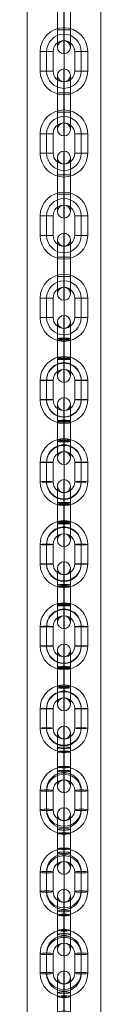
# Model space of a CAD drawing. Units: millimetres. Extents: x -6841 to 6909, y -3129 to 4921.
# Drawn here: x -5113 to -5079, y 798 to 1254 of the extents above; entities that cross this region are included whole.
import ezdxf

# ---------------------------------------------------------------- set-up
doc = ezdxf.new("R2010")
doc.units = ezdxf.units.MM
doc.header["$MEASUREMENT"] = 0
for name, color, linetype, lineweight in [('joiners-new - Level 25', 7, 'Continuous', 0), ('joiners-new - Level 26', 7, 'Continuous', 0), ('Level 8', 18, 'Continuous', 0)]:
    doc.layers.add(name, color=color, linetype=linetype, lineweight=lineweight)

# ---------------------------------------------------------------- blocks, each defined once
blk = doc.blocks.new('From Smart Solid_393')
at = {"layer": 'joiners-new - Level 26', "color": 9, "lineweight": 13}
for p, q in [((0, 4.5), (0, 15.5)), ((-3, 4.5), (-3, 12.5)), ((0, 4.5), (0, 9.5)), ((3, 4.5), (3, 12.5)), ((-3, 4.5), (3, 4.5)), ((-3, 4.5), (3, 4.5)), ((-3, -4.5), (-3, 4.5)), ((-3, 4.5), (-3, -4.5)), ((-3, 4.5), (3, 4.5)), ((0, -4.5), (0, 4.5)), ((0, -4.5), (0, 4.5)), ((0, 4.5), (0, -4.5)), ((0, 4.5), (0, -4.5)), ((3, -4.5), (3, 4.5)), ((3, 4.5), (3, -4.5)), ((-3, -4.5), (3, -4.5)), ((-3, -4.5), (3, -4.5)), ((-3, -12.5), (-3, -4.5)), ((-3, -4.5), (3, -4.5)), ((0, -15.5), (0, -4.5)), ((0, -9.5), (0, -4.5)), ((3, -12.5), (3, -4.5))]:
    blk.add_line(p, q, dxfattribs=at)
blk.add_arc((0, 12.5), 3, 0, 360, dxfattribs=at)
at = {"layer": 'joiners-new - Level 26', "color": 9, "lineweight": 13, "extrusion": (0, 0, -1)}
blk.add_arc((0, -12.5), 3, 0, 360, dxfattribs=at)
blk = doc.blocks.new('From Smart Solid_396')
at = {"layer": 'joiners-new - Level 26', "color": 9, "lineweight": 13}
for p, q in [((0, 15.47), (0, 3.2)), ((-3, 12.47), (-3, 3.54)), ((0, 9.47), (0, 3.89)), ((3, 12.47), (3, 3.54)), ((-3, 5.4), (-3, -3.54)), ((0, 5.74), (0, -3.2)), ((0, 5.05), (0, -3.89)), ((3, 5.4), (3, -3.54)), ((-3, -5.4), (-3, 3.54)), ((0, -5.05), (0, 3.89)), ((0, -5.74), (0, 3.2)), ((3, -5.4), (3, 3.54)), ((-3, -3.54), (-3, -12.47)), ((0, -3.2), (0, -15.47)), ((0, -3.89), (0, -9.47)), ((3, -3.54), (3, -12.47))]:
    blk.add_line(p, q, dxfattribs=at)
for centre, ratio in [((0, 12.42), 0.993282), ((0, 5.4), 0.115718), ((0, -3.54), 0.115718), ((0, -3.54), 0.115718)]:
    blk.add_ellipse(centre, major_axis=(3, 0), ratio=ratio, dxfattribs=at)
at = {"layer": 'joiners-new - Level 26', "color": 9, "lineweight": 13, "extrusion": (0, 0, -1)}
for centre, ratio in [((0, 3.54), 0.115718), ((0, 3.54), 0.115718), ((0, -5.4), 0.115718), ((0, -12.42), 0.993282)]:
    blk.add_ellipse(centre, major_axis=(3, 0), ratio=ratio, dxfattribs=at)
blk = doc.blocks.new('From Smart Solid_397')
at = {"layer": 'joiners-new - Level 26', "color": 9, "lineweight": 13}
for p, q in [((0, 15.42), (0, 9.42)), ((-8, -4.12), (-8, 4.82)), ((8, 4.82), (8, -4.12)), ((-11, -4.47), (-11, 4.47)), ((-8, -4.82), (-8, 4.12)), ((-5, -4.47), (-5, 4.47)), ((5, 4.47), (5, -4.47)), ((8, 4.12), (8, -4.82)), ((11, 4.47), (11, -4.47)), ((0, -15.42), (0, -9.42))]:
    blk.add_line(p, q, dxfattribs=at)
at = {"layer": 'joiners-new - Level 26', "color": 9, "lineweight": 13, "extrusion": (0, 0, -1)}
for centre, major_axis, start_param, end_param in [((0, 4.47), (-11, 0), 0, 3.141593), ((0, 4.82), (-8, 0), 0, 3.141593), ((0, 4.12), (-8, 0), 0, 3.141593), ((0, 4.47), (-5, 0), 0, 3.141593), ((0, -4.47), (-11, 0), 3.141593, 6.283185), ((0, -4.12), (-8, 0), 3.141593, 6.283185), ((0, -4.47), (-5, 0), 3.141593, 6.283185), ((0, -4.82), (-8, 0), 3.141593, 6.283185)]:
    blk.add_ellipse(centre, major_axis=major_axis, ratio=0.993282, start_param=start_param, end_param=end_param, dxfattribs=at)
for centre in [(-8, 4.47), (-8, 4.47), (-8, -4.47)]:
    blk.add_ellipse(centre, major_axis=(3, 0), ratio=0.115718, dxfattribs=at)
at = {"layer": 'joiners-new - Level 26', "color": 9, "lineweight": 13}
for centre in [(8, 4.47), (8, -4.47), (8, -4.47)]:
    blk.add_ellipse(centre, major_axis=(-3, 0), ratio=0.115718, dxfattribs=at)
blk = doc.blocks.new('From Smart Solid_398')
at = {"layer": 'joiners-new - Level 26', "color": 9, "lineweight": 13}
for p, q in [((0, 15.42), (0, 9.42)), ((-8, -4.12), (-8, 4.82)), ((8, 4.82), (8, -4.12)), ((-11, -4.47), (-11, 4.47)), ((-8, -4.82), (-8, 4.12)), ((-5, -4.47), (-5, 4.47)), ((5, 4.47), (5, -4.47)), ((8, 4.12), (8, -4.82)), ((11, 4.47), (11, -4.47)), ((0, -15.42), (0, -9.42))]:
    blk.add_line(p, q, dxfattribs=at)
at = {"layer": 'joiners-new - Level 26', "color": 9, "lineweight": 13, "extrusion": (0, 0, -1)}
for centre, major_axis, start_param, end_param in [((0, 4.47), (-11, 0), 0, 3.141593), ((0, 4.82), (-8, 0), 0, 3.141593), ((0, 4.12), (-8, 0), 0, 3.141593), ((0, 4.47), (-5, 0), 0, 3.141593), ((0, -4.47), (-11, 0), 3.141593, 6.283185), ((0, -4.12), (-8, 0), 3.141593, 6.283185), ((0, -4.47), (-5, 0), 3.141593, 6.283185), ((0, -4.82), (-8, 0), 3.141593, 6.283185)]:
    blk.add_ellipse(centre, major_axis=major_axis, ratio=0.993282, start_param=start_param, end_param=end_param, dxfattribs=at)
for centre in [(-8, 4.47), (-8, 4.47), (-8, -4.47)]:
    blk.add_ellipse(centre, major_axis=(3, 0), ratio=0.115718, dxfattribs=at)
at = {"layer": 'joiners-new - Level 26', "color": 9, "lineweight": 13}
for centre in [(8, 4.47), (8, -4.47), (8, -4.47)]:
    blk.add_ellipse(centre, major_axis=(-3, 0), ratio=0.115718, dxfattribs=at)
blk = doc.blocks.new('From Smart Solid_399')
at = {"layer": 'joiners-new - Level 26', "color": 9, "lineweight": 13}
for p, q in [((0, 15.47), (0, 3.2)), ((-3, 12.47), (-3, 3.54)), ((0, 9.47), (0, 3.89)), ((3, 12.47), (3, 3.54)), ((-3, 5.4), (-3, -3.54)), ((0, 5.74), (0, -3.2)), ((0, 5.05), (0, -3.89)), ((3, 5.4), (3, -3.54)), ((-3, -5.4), (-3, 3.54)), ((0, -5.05), (0, 3.89)), ((0, -5.74), (0, 3.2)), ((3, -5.4), (3, 3.54)), ((-3, -3.54), (-3, -12.47)), ((0, -3.2), (0, -15.47)), ((0, -3.89), (0, -9.47)), ((3, -3.54), (3, -12.47))]:
    blk.add_line(p, q, dxfattribs=at)
for centre, ratio in [((0, 12.42), 0.993282), ((0, 5.4), 0.115718), ((0, -3.54), 0.115718), ((0, -3.54), 0.115718)]:
    blk.add_ellipse(centre, major_axis=(3, 0), ratio=ratio, dxfattribs=at)
at = {"layer": 'joiners-new - Level 26', "color": 9, "lineweight": 13, "extrusion": (0, 0, -1)}
for centre, ratio in [((0, 3.54), 0.115718), ((0, 3.54), 0.115718), ((0, -5.4), 0.115718), ((0, -12.42), 0.993282)]:
    blk.add_ellipse(centre, major_axis=(3, 0), ratio=ratio, dxfattribs=at)
blk = doc.blocks.new('From Smart Solid_401')
at = {"layer": 'joiners-new - Level 26', "color": 9, "lineweight": 13}
for p, q in [((0, 15.5), (0, 4.03)), ((-3, 12.5), (-3, 4.15)), ((0, 9.5), (0, 4.28)), ((3, 12.5), (3, 4.15)), ((-3, 4.84), (-3, -4.16)), ((0, 4.96), (0, -4.03)), ((0, 4.71), (0, -4.28)), ((3, 4.84), (3, -4.16)), ((-3, -4.84), (-3, 4.15)), ((0, -4.71), (0, 4.28)), ((0, -4.96), (0, 4.03)), ((3, -4.84), (3, 4.15)), ((-3, -4.16), (-3, -12.5)), ((0, -4.03), (0, -15.5)), ((0, -4.28), (0, -9.5)), ((3, -4.16), (3, -12.5))]:
    blk.add_line(p, q, dxfattribs=at)
for centre, ratio in [((0, 12.49), 0.999092), ((0, 4.84), 0.042615), ((0, -4.16), 0.042615), ((0, -4.16), 0.042615)]:
    blk.add_ellipse(centre, major_axis=(3, 0), ratio=ratio, dxfattribs=at)
at = {"layer": 'joiners-new - Level 26', "color": 9, "lineweight": 13, "extrusion": (0, 0, -1)}
for centre, ratio in [((0, 4.15), 0.042615), ((0, 4.15), 0.042615), ((0, -4.84), 0.042615), ((0, -12.49), 0.999092)]:
    blk.add_ellipse(centre, major_axis=(3, 0), ratio=ratio, dxfattribs=at)
blk = doc.blocks.new('From Smart Solid_403')
at = {"layer": 'joiners-new - Level 26', "color": 9, "lineweight": 13}
for p, q in [((0, 15.49), (0, 9.49)), ((-8, -4.37), (-8, 4.62)), ((8, 4.62), (8, -4.37)), ((-11, -4.5), (-11, 4.5)), ((-8, -4.62), (-8, 4.37)), ((-5, -4.5), (-5, 4.5)), ((5, 4.5), (5, -4.5)), ((8, 4.37), (8, -4.62)), ((11, 4.5), (11, -4.5)), ((0, -15.49), (0, -9.49))]:
    blk.add_line(p, q, dxfattribs=at)
at = {"layer": 'joiners-new - Level 26', "color": 9, "lineweight": 13, "extrusion": (0, 0, -1)}
for centre, major_axis, start_param, end_param in [((0, 4.5), (-11, 0), 0, 3.141593), ((0, 4.62), (-8, 0), 0, 3.141593), ((0, 4.37), (-8, 0), 0, 3.141593), ((0, 4.5), (-5, 0), 0, 3.141593), ((0, -4.5), (-11, 0), 3.141593, 6.283185), ((0, -4.37), (-8, 0), 3.141593, 6.283185), ((0, -4.5), (-5, 0), 3.141593, 6.283185), ((0, -4.62), (-8, 0), 3.141593, 6.283185)]:
    blk.add_ellipse(centre, major_axis=major_axis, ratio=0.999092, start_param=start_param, end_param=end_param, dxfattribs=at)
for centre in [(-8, 4.5), (-8, 4.5), (-8, -4.5)]:
    blk.add_ellipse(centre, major_axis=(3, 0), ratio=0.042615, dxfattribs=at)
at = {"layer": 'joiners-new - Level 26', "color": 9, "lineweight": 13}
for centre in [(8, 4.5), (8, -4.5), (8, -4.5)]:
    blk.add_ellipse(centre, major_axis=(-3, 0), ratio=0.042615, dxfattribs=at)
blk = doc.blocks.new('From Smart Solid_405')
at = {"layer": 'joiners-new - Level 26', "color": 9, "lineweight": 13}
for p, q in [((0, 15.5), (0, 4.03)), ((-3, 12.5), (-3, 4.16)), ((0, 9.5), (0, 4.28)), ((3, 12.5), (3, 4.16)), ((-3, 4.84), (-3, -4.15)), ((0, 4.96), (0, -4.03)), ((0, 4.71), (0, -4.28)), ((3, 4.84), (3, -4.15)), ((-3, -4.84), (-3, 4.16)), ((0, -4.71), (0, 4.28)), ((0, -4.96), (0, 4.03)), ((3, -4.84), (3, 4.16)), ((-3, -4.15), (-3, -12.5)), ((0, -4.03), (0, -15.5)), ((0, -4.28), (0, -9.5)), ((3, -4.15), (3, -12.5))]:
    blk.add_line(p, q, dxfattribs=at)
for centre, ratio in [((0, 12.49), 0.999092), ((0, 4.84), 0.042615), ((0, -4.15), 0.042615), ((0, -4.15), 0.042615)]:
    blk.add_ellipse(centre, major_axis=(3, 0), ratio=ratio, dxfattribs=at)
at = {"layer": 'joiners-new - Level 26', "color": 9, "lineweight": 13, "extrusion": (0, 0, -1)}
for centre, ratio in [((0, 4.16), 0.042615), ((0, 4.16), 0.042615), ((0, -4.84), 0.042615), ((0, -12.49), 0.999092)]:
    blk.add_ellipse(centre, major_axis=(3, 0), ratio=ratio, dxfattribs=at)
blk = doc.blocks.new('From Smart Solid_407')
at = {"layer": 'joiners-new - Level 26', "color": 9, "lineweight": 13}
for p, q in [((0, 15.49), (0, 9.49)), ((-8, -4.37), (-8, 4.62)), ((8, 4.62), (8, -4.37)), ((-11, -4.5), (-11, 4.5)), ((-8, -4.62), (-8, 4.37)), ((-5, -4.5), (-5, 4.5)), ((5, 4.5), (5, -4.5)), ((8, 4.37), (8, -4.62)), ((11, 4.5), (11, -4.5)), ((0, -15.49), (0, -9.49))]:
    blk.add_line(p, q, dxfattribs=at)
at = {"layer": 'joiners-new - Level 26', "color": 9, "lineweight": 13, "extrusion": (0, 0, -1)}
for centre, major_axis, start_param, end_param in [((0, 4.5), (-11, 0), 0, 3.141593), ((0, 4.62), (-8, 0), 0, 3.141593), ((0, 4.37), (-8, 0), 0, 3.141593), ((0, 4.5), (-5, 0), 0, 3.141593), ((0, -4.5), (-11, 0), 3.141593, 6.283185), ((0, -4.37), (-8, 0), 3.141593, 6.283185), ((0, -4.5), (-5, 0), 3.141593, 6.283185), ((0, -4.62), (-8, 0), 3.141593, 6.283185)]:
    blk.add_ellipse(centre, major_axis=major_axis, ratio=0.999092, start_param=start_param, end_param=end_param, dxfattribs=at)
for centre in [(-8, 4.5), (-8, 4.5), (-8, -4.5)]:
    blk.add_ellipse(centre, major_axis=(3, 0), ratio=0.042615, dxfattribs=at)
at = {"layer": 'joiners-new - Level 26', "color": 9, "lineweight": 13}
for centre in [(8, 4.5), (8, -4.5), (8, -4.5)]:
    blk.add_ellipse(centre, major_axis=(-3, 0), ratio=0.042615, dxfattribs=at)
blk = doc.blocks.new('From Smart Solid_409')
at = {"layer": 'joiners-new - Level 26', "color": 9, "lineweight": 13}
for p, q in [((0, 15.5), (0, 4.03)), ((-3, 12.5), (-3, 4.15)), ((0, 9.5), (0, 4.28)), ((3, 12.5), (3, 4.15)), ((-3, 4.84), (-3, -4.16)), ((0, 4.96), (0, -4.03)), ((0, 4.71), (0, -4.28)), ((3, 4.84), (3, -4.16)), ((-3, -4.84), (-3, 4.15)), ((0, -4.71), (0, 4.28)), ((0, -4.96), (0, 4.03)), ((3, -4.84), (3, 4.15)), ((-3, -4.16), (-3, -12.5)), ((0, -4.03), (0, -15.5)), ((0, -4.28), (0, -9.5)), ((3, -4.16), (3, -12.5))]:
    blk.add_line(p, q, dxfattribs=at)
for centre, ratio in [((0, 12.49), 0.999092), ((0, 4.84), 0.042615), ((0, -4.16), 0.042615), ((0, -4.16), 0.042615)]:
    blk.add_ellipse(centre, major_axis=(3, 0), ratio=ratio, dxfattribs=at)
at = {"layer": 'joiners-new - Level 26', "color": 9, "lineweight": 13, "extrusion": (0, 0, -1)}
for centre, ratio in [((0, 4.15), 0.042615), ((0, 4.15), 0.042615), ((0, -4.84), 0.042615), ((0, -12.49), 0.999092)]:
    blk.add_ellipse(centre, major_axis=(3, 0), ratio=ratio, dxfattribs=at)
blk = doc.blocks.new('From Smart Solid_411')
at = {"layer": 'joiners-new - Level 26', "color": 9, "lineweight": 13}
for p, q in [((0, 15.49), (0, 9.49)), ((-8, -4.37), (-8, 4.62)), ((8, 4.62), (8, -4.37)), ((-11, -4.5), (-11, 4.5)), ((-8, -4.62), (-8, 4.37)), ((-5, -4.5), (-5, 4.5)), ((5, 4.5), (5, -4.5)), ((8, 4.37), (8, -4.62)), ((11, 4.5), (11, -4.5)), ((0, -15.49), (0, -9.49))]:
    blk.add_line(p, q, dxfattribs=at)
at = {"layer": 'joiners-new - Level 26', "color": 9, "lineweight": 13, "extrusion": (0, 0, -1)}
for centre, major_axis, start_param, end_param in [((0, 4.5), (-11, 0), 0, 3.141593), ((0, 4.62), (-8, 0), 0, 3.141593), ((0, 4.37), (-8, 0), 0, 3.141593), ((0, 4.5), (-5, 0), 0, 3.141593), ((0, -4.5), (-11, 0), 3.141593, 6.283185), ((0, -4.37), (-8, 0), 3.141593, 6.283185), ((0, -4.5), (-5, 0), 3.141593, 6.283185), ((0, -4.62), (-8, 0), 3.141593, 6.283185)]:
    blk.add_ellipse(centre, major_axis=major_axis, ratio=0.999092, start_param=start_param, end_param=end_param, dxfattribs=at)
for centre in [(-8, 4.5), (-8, 4.5), (-8, -4.5)]:
    blk.add_ellipse(centre, major_axis=(3, 0), ratio=0.042615, dxfattribs=at)
at = {"layer": 'joiners-new - Level 26', "color": 9, "lineweight": 13}
for centre in [(8, 4.5), (8, -4.5), (8, -4.5)]:
    blk.add_ellipse(centre, major_axis=(-3, 0), ratio=0.042615, dxfattribs=at)
blk = doc.blocks.new('From Smart Solid_413')
at = {"layer": 'joiners-new - Level 26', "color": 9, "lineweight": 13}
for p, q in [((0, 15.5), (0, 4.03)), ((-3, 12.5), (-3, 4.16)), ((0, 9.5), (0, 4.28)), ((3, 12.5), (3, 4.16)), ((-3, 4.84), (-3, -4.15)), ((0, 4.96), (0, -4.03)), ((0, 4.71), (0, -4.28)), ((3, 4.84), (3, -4.15)), ((-3, -4.84), (-3, 4.16)), ((0, -4.71), (0, 4.28)), ((0, -4.96), (0, 4.03)), ((3, -4.84), (3, 4.16)), ((-3, -4.15), (-3, -12.5)), ((0, -4.03), (0, -15.5)), ((0, -4.28), (0, -9.5)), ((3, -4.15), (3, -12.5))]:
    blk.add_line(p, q, dxfattribs=at)
for centre, ratio in [((0, 12.49), 0.999092), ((0, 4.84), 0.042615), ((0, -4.15), 0.042615), ((0, -4.15), 0.042615)]:
    blk.add_ellipse(centre, major_axis=(3, 0), ratio=ratio, dxfattribs=at)
at = {"layer": 'joiners-new - Level 26', "color": 9, "lineweight": 13, "extrusion": (0, 0, -1)}
for centre, ratio in [((0, 4.16), 0.042615), ((0, 4.16), 0.042615), ((0, -4.84), 0.042615), ((0, -12.49), 0.999092)]:
    blk.add_ellipse(centre, major_axis=(3, 0), ratio=ratio, dxfattribs=at)
blk = doc.blocks.new('From Smart Solid_415')
at = {"layer": 'joiners-new - Level 26', "color": 9, "lineweight": 13}
for p, q in [((0, 15.49), (0, 9.49)), ((-8, -4.37), (-8, 4.62)), ((8, 4.62), (8, -4.37)), ((-11, -4.5), (-11, 4.5)), ((-8, -4.62), (-8, 4.37)), ((-5, -4.5), (-5, 4.5)), ((5, 4.5), (5, -4.5)), ((8, 4.37), (8, -4.62)), ((11, 4.5), (11, -4.5)), ((0, -15.49), (0, -9.49))]:
    blk.add_line(p, q, dxfattribs=at)
at = {"layer": 'joiners-new - Level 26', "color": 9, "lineweight": 13, "extrusion": (0, 0, -1)}
for centre, major_axis, start_param, end_param in [((0, 4.5), (-11, 0), 0, 3.141593), ((0, 4.62), (-8, 0), 0, 3.141593), ((0, 4.37), (-8, 0), 0, 3.141593), ((0, 4.5), (-5, 0), 0, 3.141593), ((0, -4.5), (-11, 0), 3.141593, 6.283185), ((0, -4.37), (-8, 0), 3.141593, 6.283185), ((0, -4.5), (-5, 0), 3.141593, 6.283185), ((0, -4.62), (-8, 0), 3.141593, 6.283185)]:
    blk.add_ellipse(centre, major_axis=major_axis, ratio=0.999092, start_param=start_param, end_param=end_param, dxfattribs=at)
for centre in [(-8, 4.5), (-8, 4.5), (-8, -4.5)]:
    blk.add_ellipse(centre, major_axis=(3, 0), ratio=0.042615, dxfattribs=at)
at = {"layer": 'joiners-new - Level 26', "color": 9, "lineweight": 13}
for centre in [(8, 4.5), (8, -4.5), (8, -4.5)]:
    blk.add_ellipse(centre, major_axis=(-3, 0), ratio=0.042615, dxfattribs=at)
blk = doc.blocks.new('From Smart Solid_417')
at = {"layer": 'joiners-new - Level 26', "color": 9, "lineweight": 13}
for p, q in [((0, 15.5), (0, 4.03)), ((-3, 12.5), (-3, 4.15)), ((0, 9.5), (0, 4.28)), ((3, 12.5), (3, 4.15)), ((-3, 4.84), (-3, -4.16)), ((0, 4.96), (0, -4.03)), ((0, 4.71), (0, -4.28)), ((3, 4.84), (3, -4.16)), ((-3, -4.84), (-3, 4.15)), ((0, -4.71), (0, 4.28)), ((0, -4.96), (0, 4.03)), ((3, -4.84), (3, 4.15)), ((-3, -4.16), (-3, -12.5)), ((0, -4.03), (0, -15.5)), ((0, -4.28), (0, -9.5)), ((3, -4.16), (3, -12.5))]:
    blk.add_line(p, q, dxfattribs=at)
for centre, ratio in [((0, 12.49), 0.999092), ((0, 4.84), 0.042615), ((0, -4.16), 0.042615), ((0, -4.16), 0.042615)]:
    blk.add_ellipse(centre, major_axis=(3, 0), ratio=ratio, dxfattribs=at)
at = {"layer": 'joiners-new - Level 26', "color": 9, "lineweight": 13, "extrusion": (0, 0, -1)}
for centre, ratio in [((0, 4.15), 0.042615), ((0, 4.15), 0.042615), ((0, -4.84), 0.042615), ((0, -12.49), 0.999092)]:
    blk.add_ellipse(centre, major_axis=(3, 0), ratio=ratio, dxfattribs=at)
blk = doc.blocks.new('From Smart Solid_419')
at = {"layer": 'joiners-new - Level 26', "color": 9, "lineweight": 13}
for p, q in [((0, 15.49), (0, 9.49)), ((-8, -4.37), (-8, 4.62)), ((8, 4.62), (8, -4.37)), ((-11, -4.5), (-11, 4.5)), ((-8, -4.62), (-8, 4.37)), ((-5, -4.5), (-5, 4.5)), ((5, 4.5), (5, -4.5)), ((8, 4.37), (8, -4.62)), ((11, 4.5), (11, -4.5)), ((0, -15.49), (0, -9.49))]:
    blk.add_line(p, q, dxfattribs=at)
at = {"layer": 'joiners-new - Level 26', "color": 9, "lineweight": 13, "extrusion": (0, 0, -1)}
for centre, major_axis, start_param, end_param in [((0, 4.5), (-11, 0), 0, 3.141593), ((0, 4.62), (-8, 0), 0, 3.141593), ((0, 4.37), (-8, 0), 0, 3.141593), ((0, 4.5), (-5, 0), 0, 3.141593), ((0, -4.5), (-11, 0), 3.141593, 6.283185), ((0, -4.37), (-8, 0), 3.141593, 6.283185), ((0, -4.5), (-5, 0), 3.141593, 6.283185), ((0, -4.62), (-8, 0), 3.141593, 6.283185)]:
    blk.add_ellipse(centre, major_axis=major_axis, ratio=0.999092, start_param=start_param, end_param=end_param, dxfattribs=at)
for centre in [(-8, 4.5), (-8, 4.5), (-8, -4.5)]:
    blk.add_ellipse(centre, major_axis=(3, 0), ratio=0.042615, dxfattribs=at)
at = {"layer": 'joiners-new - Level 26', "color": 9, "lineweight": 13}
for centre in [(8, 4.5), (8, -4.5), (8, -4.5)]:
    blk.add_ellipse(centre, major_axis=(-3, 0), ratio=0.042615, dxfattribs=at)
blk = doc.blocks.new('From Smart Solid_420')
at = {"layer": 'joiners-new - Level 26', "color": 9, "lineweight": 13}
for p, q in [((0, 15.42), (0, 9.42)), ((-8, -4.12), (-8, 4.82)), ((8, 4.82), (8, -4.12)), ((-11, -4.47), (-11, 4.47)), ((-8, -4.82), (-8, 4.12)), ((-5, -4.47), (-5, 4.47)), ((5, 4.47), (5, -4.47)), ((8, 4.12), (8, -4.82)), ((11, 4.47), (11, -4.47)), ((0, -15.42), (0, -9.42))]:
    blk.add_line(p, q, dxfattribs=at)
at = {"layer": 'joiners-new - Level 26', "color": 9, "lineweight": 13, "extrusion": (0, 0, -1)}
for centre, major_axis, start_param, end_param in [((0, 4.47), (-11, 0), 0, 3.141593), ((0, 4.82), (-8, 0), 0, 3.141593), ((0, 4.12), (-8, 0), 0, 3.141593), ((0, 4.47), (-5, 0), 0, 3.141593), ((0, -4.47), (-11, 0), 3.141593, 6.283185), ((0, -4.12), (-8, 0), 3.141593, 6.283185), ((0, -4.47), (-5, 0), 3.141593, 6.283185), ((0, -4.82), (-8, 0), 3.141593, 6.283185)]:
    blk.add_ellipse(centre, major_axis=major_axis, ratio=0.993282, start_param=start_param, end_param=end_param, dxfattribs=at)
for centre in [(-8, 4.47), (-8, 4.47), (-8, -4.47)]:
    blk.add_ellipse(centre, major_axis=(3, 0), ratio=0.115718, dxfattribs=at)
at = {"layer": 'joiners-new - Level 26', "color": 9, "lineweight": 13}
for centre in [(8, 4.47), (8, -4.47), (8, -4.47)]:
    blk.add_ellipse(centre, major_axis=(-3, 0), ratio=0.115718, dxfattribs=at)
blk = doc.blocks.new('From Smart Solid_421')
at = {"layer": 'joiners-new - Level 26', "color": 9, "lineweight": 13}
for p, q in [((0, 15.5), (0, 4.5)), ((-3, 12.5), (-3, 4.5)), ((0, 9.5), (0, 4.5)), ((3, 12.5), (3, 4.5)), ((-3, 4.5), (3, 4.5)), ((-3, 4.5), (3, 4.5)), ((-3, 4.5), (-3, -4.5)), ((-3, 4.5), (3, 4.5)), ((-3, -4.5), (-3, 4.5)), ((0, 4.5), (0, -4.5)), ((0, 4.5), (0, -4.5)), ((0, -4.5), (0, 4.5)), ((0, -4.5), (0, 4.5)), ((3, 4.5), (3, -4.5)), ((3, -4.5), (3, 4.5)), ((-3, -4.5), (3, -4.5)), ((-3, -4.5), (3, -4.5)), ((-3, -4.5), (-3, -12.5)), ((-3, -4.5), (3, -4.5)), ((0, -4.5), (0, -15.5)), ((0, -4.5), (0, -9.5)), ((3, -4.5), (3, -12.5))]:
    blk.add_line(p, q, dxfattribs=at)
blk.add_arc((0, 12.5), 3, 0, 360, dxfattribs=at)
at = {"layer": 'joiners-new - Level 26', "color": 9, "lineweight": 13, "extrusion": (0, 0, -1)}
blk.add_arc((0, -12.5), 3, 0, 360, dxfattribs=at)
blk = doc.blocks.new('From Smart Solid_423')
at = {"layer": 'joiners-new - Level 26', "color": 9, "lineweight": 13}
for p, q in [((0, 15.5), (0, 9.5)), ((-11, 4.5), (-5, 4.5)), ((-11, 4.5), (-5, 4.5)), ((-11, -4.5), (-11, 4.5)), ((-8, -4.5), (-8, 4.5)), ((-8, -4.5), (-8, 4.5)), ((-5, -4.5), (-5, 4.5)), ((11, 4.5), (5, 4.5)), ((5, 4.5), (5, -4.5)), ((8, 4.5), (8, -4.5)), ((8, 4.5), (8, -4.5)), ((11, 4.5), (11, -4.5)), ((-11, -4.5), (-5, -4.5)), ((11, -4.5), (5, -4.5)), ((11, -4.5), (5, -4.5)), ((0, -15.5), (0, -9.5))]:
    blk.add_line(p, q, dxfattribs=at)
at = {"layer": 'joiners-new - Level 26', "color": 9, "lineweight": 13, "extrusion": (0, 0, -1)}
for centre, radius, start, end in [((0, 4.5), 11, 0, 180), ((0, 4.5), 8, 0, 180), ((0, 4.5), 8, 0, 180), ((0, 4.5), 5, 0, 180), ((0, -4.5), 11, 180, 0), ((0, -4.5), 8, 180, 0), ((0, -4.5), 8, 180, 0), ((0, -4.5), 5, 180, 0)]:
    blk.add_arc(centre, radius, start, end, dxfattribs=at)
blk = doc.blocks.new('From Smart Solid_425')
at = {"layer": 'joiners-new - Level 26', "color": 9, "lineweight": 13}
for p, q in [((0, 15.5), (0, 9.5)), ((-11, 4.5), (-5, 4.5)), ((-11, 4.5), (-5, 4.5)), ((-11, -4.5), (-11, 4.5)), ((-8, -4.5), (-8, 4.5)), ((-8, -4.5), (-8, 4.5)), ((-5, -4.5), (-5, 4.5)), ((11, 4.5), (5, 4.5)), ((5, 4.5), (5, -4.5)), ((8, 4.5), (8, -4.5)), ((8, 4.5), (8, -4.5)), ((11, 4.5), (11, -4.5)), ((-11, -4.5), (-5, -4.5)), ((11, -4.5), (5, -4.5)), ((11, -4.5), (5, -4.5)), ((0, -15.5), (0, -9.5))]:
    blk.add_line(p, q, dxfattribs=at)
at = {"layer": 'joiners-new - Level 26', "color": 9, "lineweight": 13, "extrusion": (0, 0, -1)}
for centre, radius, start, end in [((0, 4.5), 11, 0, 180), ((0, 4.5), 8, 0, 180), ((0, 4.5), 8, 0, 180), ((0, 4.5), 5, 0, 180), ((0, -4.5), 11, 180, 0), ((0, -4.5), 8, 180, 0), ((0, -4.5), 8, 180, 0), ((0, -4.5), 5, 180, 0)]:
    blk.add_arc(centre, radius, start, end, dxfattribs=at)
blk = doc.blocks.new('From Smart Solid_430')
at = {"layer": 'joiners-new - Level 26', "color": 9, "lineweight": 13}
for p, q in [((0, 15.47), (0, 3.2)), ((-3, 12.47), (-3, 3.54)), ((0, 9.47), (0, 3.89)), ((3, 12.47), (3, 3.54)), ((-3, 5.4), (-3, -3.54)), ((0, 5.74), (0, -3.2)), ((0, 5.05), (0, -3.89)), ((3, 5.4), (3, -3.54)), ((-3, -5.4), (-3, 3.54)), ((0, -5.05), (0, 3.89)), ((0, -5.74), (0, 3.2)), ((3, -5.4), (3, 3.54)), ((-3, -3.54), (-3, -12.47)), ((0, -3.2), (0, -15.47)), ((0, -3.89), (0, -9.47)), ((3, -3.54), (3, -12.47))]:
    blk.add_line(p, q, dxfattribs=at)
for centre, ratio in [((0, 12.42), 0.993282), ((0, 5.4), 0.115718), ((0, -3.54), 0.115718), ((0, -3.54), 0.115718)]:
    blk.add_ellipse(centre, major_axis=(3, 0), ratio=ratio, dxfattribs=at)
at = {"layer": 'joiners-new - Level 26', "color": 9, "lineweight": 13, "extrusion": (0, 0, -1)}
for centre, ratio in [((0, 3.54), 0.115718), ((0, 3.54), 0.115718), ((0, -5.4), 0.115718), ((0, -12.42), 0.993282)]:
    blk.add_ellipse(centre, major_axis=(3, 0), ratio=ratio, dxfattribs=at)
blk = doc.blocks.new('From Smart Solid_431')
at = {"layer": 'joiners-new - Level 26', "color": 9, "lineweight": 13}
for p, q in [((0, 15.47), (0, 3.2)), ((-3, 12.47), (-3, 3.54)), ((0, 9.47), (0, 3.89)), ((3, 12.47), (3, 3.54)), ((-3, 5.4), (-3, -3.54)), ((0, 5.74), (0, -3.2)), ((0, 5.05), (0, -3.89)), ((3, 5.4), (3, -3.54)), ((-3, -5.4), (-3, 3.54)), ((0, -5.05), (0, 3.89)), ((0, -5.74), (0, 3.2)), ((3, -5.4), (3, 3.54)), ((-3, -3.54), (-3, -12.47)), ((0, -3.2), (0, -15.47)), ((0, -3.89), (0, -9.47)), ((3, -3.54), (3, -12.47))]:
    blk.add_line(p, q, dxfattribs=at)
for centre, ratio in [((0, 12.42), 0.993282), ((0, 5.4), 0.115718), ((0, -3.54), 0.115718), ((0, -3.54), 0.115718)]:
    blk.add_ellipse(centre, major_axis=(3, 0), ratio=ratio, dxfattribs=at)
at = {"layer": 'joiners-new - Level 26', "color": 9, "lineweight": 13, "extrusion": (0, 0, -1)}
for centre, ratio in [((0, 3.54), 0.115718), ((0, 3.54), 0.115718), ((0, -5.4), 0.115718), ((0, -12.42), 0.993282)]:
    blk.add_ellipse(centre, major_axis=(3, 0), ratio=ratio, dxfattribs=at)
blk = doc.blocks.new('From Smart Solid_435')
at = {"layer": 'joiners-new - Level 26', "color": 9, "lineweight": 13}
for p, q in [((0, 15.5), (0, 4.5)), ((-3, 12.5), (-3, 4.5)), ((0, 9.5), (0, 4.5)), ((3, 12.5), (3, 4.5)), ((-3, 4.5), (3, 4.5)), ((-3, 4.5), (3, 4.5)), ((-3, 4.5), (-3, -4.5)), ((-3, 4.5), (3, 4.5)), ((-3, -4.5), (-3, 4.5)), ((0, 4.5), (0, -4.5)), ((0, 4.5), (0, -4.5)), ((0, -4.5), (0, 4.5)), ((0, -4.5), (0, 4.5)), ((3, 4.5), (3, -4.5)), ((3, -4.5), (3, 4.5)), ((-3, -4.5), (3, -4.5)), ((-3, -4.5), (3, -4.5)), ((-3, -4.5), (-3, -12.5)), ((-3, -4.5), (3, -4.5)), ((0, -4.5), (0, -15.5)), ((0, -4.5), (0, -9.5)), ((3, -4.5), (3, -12.5))]:
    blk.add_line(p, q, dxfattribs=at)
blk.add_arc((0, 12.5), 3, 0, 360, dxfattribs=at)
at = {"layer": 'joiners-new - Level 26', "color": 9, "lineweight": 13, "extrusion": (0, 0, -1)}
blk.add_arc((0, -12.5), 3, 0, 360, dxfattribs=at)
blk = doc.blocks.new('From Smart Solid_436')
at = {"layer": 'joiners-new - Level 26', "color": 9, "lineweight": 13}
for p, q in [((0, 15.5), (0, 4.5)), ((-3, 12.5), (-3, 4.5)), ((0, 9.5), (0, 4.5)), ((3, 12.5), (3, 4.5)), ((-3, 4.5), (3, 4.5)), ((-3, 4.5), (3, 4.5)), ((-3, 4.5), (-3, -4.5)), ((-3, 4.5), (3, 4.5)), ((-3, -4.5), (-3, 4.5)), ((0, 4.5), (0, -4.5)), ((0, 4.5), (0, -4.5)), ((0, -4.5), (0, 4.5)), ((0, -4.5), (0, 4.5)), ((3, 4.5), (3, -4.5)), ((3, -4.5), (3, 4.5)), ((-3, -4.5), (3, -4.5)), ((-3, -4.5), (3, -4.5)), ((-3, -4.5), (-3, -12.5)), ((-3, -4.5), (3, -4.5)), ((0, -4.5), (0, -15.5)), ((0, -4.5), (0, -9.5)), ((3, -4.5), (3, -12.5))]:
    blk.add_line(p, q, dxfattribs=at)
blk.add_arc((0, 12.5), 3, 0, 360, dxfattribs=at)
at = {"layer": 'joiners-new - Level 26', "color": 9, "lineweight": 13, "extrusion": (0, 0, -1)}
blk.add_arc((0, -12.5), 3, 0, 360, dxfattribs=at)
blk = doc.blocks.new('From Smart Solid_437')
at = {"layer": 'joiners-new - Level 26', "color": 9, "lineweight": 13}
for p, q in [((0, 15.5), (0, 9.5)), ((-11, 4.5), (-5, 4.5)), ((-11, 4.5), (-5, 4.5)), ((-11, -4.5), (-11, 4.5)), ((-8, -4.5), (-8, 4.5)), ((-8, -4.5), (-8, 4.5)), ((-5, -4.5), (-5, 4.5)), ((11, 4.5), (5, 4.5)), ((5, 4.5), (5, -4.5)), ((8, 4.5), (8, -4.5)), ((8, 4.5), (8, -4.5)), ((11, 4.5), (11, -4.5)), ((-11, -4.5), (-5, -4.5)), ((11, -4.5), (5, -4.5)), ((11, -4.5), (5, -4.5)), ((0, -15.5), (0, -9.5))]:
    blk.add_line(p, q, dxfattribs=at)
at = {"layer": 'joiners-new - Level 26', "color": 9, "lineweight": 13, "extrusion": (0, 0, -1)}
for centre, radius, start, end in [((0, 4.5), 11, 0, 180), ((0, 4.5), 8, 0, 180), ((0, 4.5), 8, 0, 180), ((0, 4.5), 5, 0, 180), ((0, -4.5), 11, 180, 0), ((0, -4.5), 8, 180, 0), ((0, -4.5), 8, 180, 0), ((0, -4.5), 5, 180, 0)]:
    blk.add_arc(centre, radius, start, end, dxfattribs=at)
blk = doc.blocks.new('From Smart Solid_438')
at = {"layer": 'joiners-new - Level 26', "color": 9, "lineweight": 13}
for p, q in [((0, 15.5), (0, 9.5)), ((-11, 4.5), (-5, 4.5)), ((-11, 4.5), (-5, 4.5)), ((-11, -4.5), (-11, 4.5)), ((-8, -4.5), (-8, 4.5)), ((-8, -4.5), (-8, 4.5)), ((-5, -4.5), (-5, 4.5)), ((11, 4.5), (5, 4.5)), ((5, 4.5), (5, -4.5)), ((8, 4.5), (8, -4.5)), ((8, 4.5), (8, -4.5)), ((11, 4.5), (11, -4.5)), ((-11, -4.5), (-5, -4.5)), ((11, -4.5), (5, -4.5)), ((11, -4.5), (5, -4.5)), ((0, -15.5), (0, -9.5))]:
    blk.add_line(p, q, dxfattribs=at)
at = {"layer": 'joiners-new - Level 26', "color": 9, "lineweight": 13, "extrusion": (0, 0, -1)}
for centre, radius, start, end in [((0, 4.5), 11, 0, 180), ((0, 4.5), 8, 0, 180), ((0, 4.5), 8, 0, 180), ((0, 4.5), 5, 0, 180), ((0, -4.5), 11, 180, 0), ((0, -4.5), 8, 180, 0), ((0, -4.5), 8, 180, 0), ((0, -4.5), 5, 180, 0)]:
    blk.add_arc(centre, radius, start, end, dxfattribs=at)
blk = doc.blocks.new('From Smart Solid_441')
at = {"layer": 'joiners-new - Level 25', "color": 40, "linetype": 'Continuous', "lineweight": 13}
for p, q in [((-17, -907.5), (-17, 907.5)), ((0, -907.5), (0, 907.5)), ((0, -907.5), (0, 907.5)), ((17, -907.5), (17, 907.5))]:
    blk.add_line(p, q, dxfattribs=at)
blk = doc.blocks.new('joiners-new_2')
at = {"layer": 'joiners-new - Level 25', "color": 40, "linetype": 'Continuous', "lineweight": 13}
blk.add_blockref('From Smart Solid_441', (-5096.4185, 1252.1185), dxfattribs=at)
at = {"layer": 'joiners-new - Level 26', "color": 9, "lineweight": 13}
for name, p in [('From Smart Solid_393', (-5096.4425, 1253.3135)), ('From Smart Solid_438', (-5096.4425, 1234.3135)), ('From Smart Solid_436', (-5096.4425, 1215.3135)), ('From Smart Solid_437', (-5096.4425, 1196.3135)), ('From Smart Solid_435', (-5096.4425, 1177.3135)), ('From Smart Solid_425', (-5096.4425, 1158.3135)), ('From Smart Solid_421', (-5096.4425, 1139.3135)), ('From Smart Solid_423', (-5096.4425, 1120.3135)), ('From Smart Solid_417', (-5096.4425, 1101.3175)), ('From Smart Solid_419', (-5096.4425, 1082.3345)), ('From Smart Solid_413', (-5096.4425, 1063.3515)), ('From Smart Solid_415', (-5096.4425, 1044.369)), ('From Smart Solid_409', (-5096.4425, 1025.3865)), ('From Smart Solid_411', (-5096.4425, 1006.4035)), ('From Smart Solid_405', (-5096.4425, 987.4205)), ('From Smart Solid_407', (-5096.4425, 968.438)), ('From Smart Solid_401', (-5096.4425, 949.4555)), ('From Smart Solid_403', (-5096.4425, 930.4725)), ('From Smart Solid_399', (-5096.4425, 911.516)), ('From Smart Solid_398', (-5096.4425, 892.6435)), ('From Smart Solid_396', (-5096.4425, 873.7715)), ('From Smart Solid_397', (-5096.4425, 854.8985)), ('From Smart Solid_431', (-5096.4425, 836.0265)), ('From Smart Solid_420', (-5096.4425, 817.1545)), ('From Smart Solid_430', (-5096.4425, 798.282))]:
    blk.add_blockref(name, p, dxfattribs=at)

msp = doc.modelspace()

# ---------------------------------------------------------------- block references
at = {"layer": 'Level 8', "color": 7, "linetype": 'Continuous', "lineweight": 0}
msp.add_blockref('joiners-new_2', (0, 0), dxfattribs=at)

doc.saveas('drawing.dxf')
